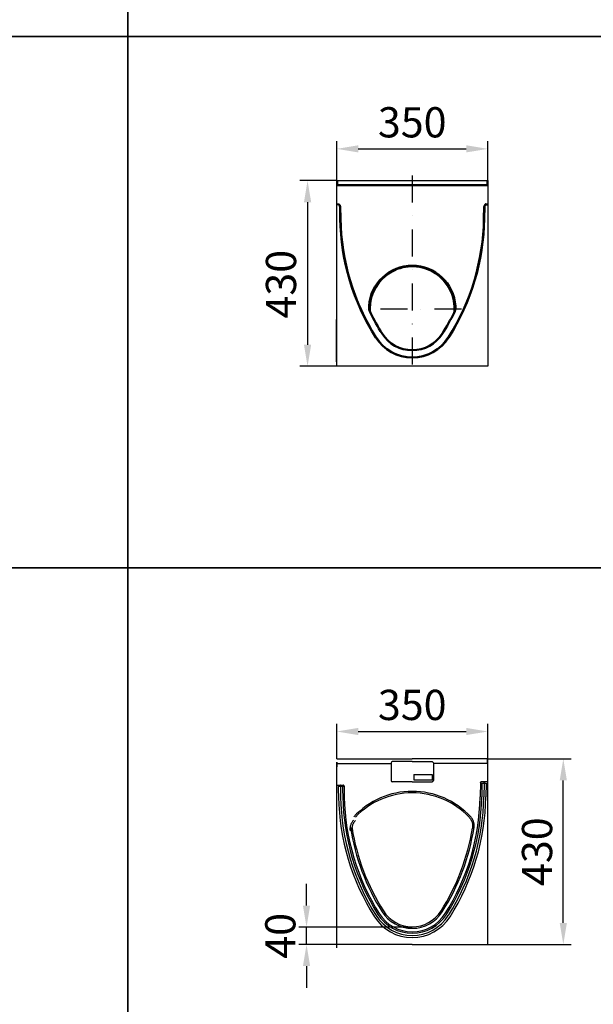
# Model space of a CAD drawing. Units: millimetres. Extents: x 125870 to 139652, y -11960 to 6950.
# Drawn here: x 134324 to 135653, y -6181 to -3901 of the extents above; entities that cross this region are included whole.
import ezdxf

# ---------------------------------------------------------------- set-up
doc = ezdxf.new("R2010")
doc.units = ezdxf.units.MM
doc.header["$LTSCALE"] = 2.5
doc.linetypes.add('STRICHPUNKT', pattern=[1, 0.5, -0.25, 0, -0.25])
doc.layers.get('Defpoints').update_dxf_attribs({"color": 10})
doc.layers.add('DUENN-18', color=10, linetype='Continuous')
doc.layers.add('MITTE', color=10, linetype='STRICHPUNKT')
doc.layers.add('SICHTBAR', color=5, linetype='Continuous', lineweight=25)
doc.styles.get("Standard").update_dxf_attribs({"font": 'arial.ttf'})
doc.dimstyles.get("Standard").update_dxf_attribs({"dimscale": 10, "dimtxt": 3.5, "dimasz": 2.4, "dimexe": 1.8, "dimexo": 0, "dimgap": 1, "dimtad": 1, "dimdec": 0, "dimrnd": 0.01, "dimzin": 0, "dimdsep": 46, "dimtxsty": 'Standard', "dimcen": 3, "dimclrd": 256, "dimclre": 256, "dimclrt": 256, "dimadec": 0, "dimazin": 0, "dimtfac": 1, "dimtdec": 0, "dimtix": 1, "dimtmove": 0, "dimatfit": 0, "dimfxl": 1, "dimtolj": 1, "dimtzin": 0, "dimarcsym": 0})

# ---------------------------------------------------------------- blocks, each defined once
blk = doc.blocks.new('*D678')
at = {"layer": 'Defpoints', "color": 0, "transparency": 16777216}
for p in [(135408.9, -4200), (135058.9, -4273.5), (135408.9, -4273.5)]:
    blk.add_point(p, dxfattribs=at)
at = {"layer": 'SICHTBAR', "lineweight": -2, "transparency": 16777216}
for p, q in [((135058.9, -4273.5), (135058.9, -4182)), ((135408.9, -4273.5), (135408.9, -4182)), ((135108.9, -4200), (135358.9, -4200))]:
    blk.add_line(p, q, dxfattribs=at)
at = {"layer": 'SICHTBAR', "transparency": 16777216}
for points in [[(135108.9, -4191.7), (135108.9, -4208.3), (135058.9, -4200)], [(135358.9, -4191.7), (135358.9, -4208.3), (135408.9, -4200)]]:
    blk.add_solid(points, dxfattribs=at)
at = {"layer": 'SICHTBAR', "transparency": 16777216, "insert": (135233.9, -4103.5), "char_height": 70, "attachment_point": 2}
blk.add_mtext('\\A1;350', dxfattribs=at)
blk = doc.blocks.new('*D679')
at = {"layer": 'Defpoints', "color": 0, "transparency": 16777216}
for p in [(135058.9, -4273.5), (134991.4, -4703.5), (135058.9, -4703.5)]:
    blk.add_point(p, dxfattribs=at)
at = {"layer": 'SICHTBAR', "lineweight": -2, "transparency": 16777216}
for p, q in [((135058.9, -4273.5), (134973.4, -4273.5)), ((134991.4, -4323.5), (134991.4, -4653.5)), ((135058.9, -4703.5), (134973.4, -4703.5))]:
    blk.add_line(p, q, dxfattribs=at)
at = {"layer": 'SICHTBAR', "transparency": 16777216}
for points in [[(134983.1, -4323.5), (134999.8, -4323.5), (134991.4, -4273.5)], [(134983.1, -4653.5), (134999.8, -4653.5), (134991.4, -4703.5)]]:
    blk.add_solid(points, dxfattribs=at)
at = {"layer": 'SICHTBAR', "transparency": 16777216, "insert": (134894.9, -4513.5), "char_height": 70, "attachment_point": 2, "rotation": 90}
blk.add_mtext('\\A1;430', dxfattribs=at)
blk = doc.blocks.new('*D723')
at = {"layer": 'Defpoints', "color": 0, "transparency": 16777216}
for p in [(135408.9, -5549.4), (135058.9, -5612.7), (135408.9, -5612.7)]:
    blk.add_point(p, dxfattribs=at)
at = {"layer": 'SICHTBAR', "lineweight": -2, "transparency": 16777216}
for p, q in [((135058.9, -5612.7), (135058.9, -5531.4)), ((135408.9, -5612.7), (135408.9, -5531.4)), ((135108.9, -5549.4), (135358.9, -5549.4))]:
    blk.add_line(p, q, dxfattribs=at)
at = {"layer": 'SICHTBAR', "transparency": 16777216}
for points in [[(135108.9, -5541), (135108.9, -5557.7), (135058.9, -5549.4)], [(135358.9, -5541), (135358.9, -5557.7), (135408.9, -5549.4)]]:
    blk.add_solid(points, dxfattribs=at)
at = {"layer": 'SICHTBAR', "transparency": 16777216, "insert": (135233.9, -5452.8), "char_height": 70, "attachment_point": 2}
blk.add_mtext('\\A1;350', dxfattribs=at)
blk = doc.blocks.new('*D724')
at = {"layer": 'Defpoints', "color": 0, "transparency": 16777216}
for p in [(135408.9, -5612.7), (135583.9, -5612.7), (135408.9, -6042.7)]:
    blk.add_point(p, dxfattribs=at)
at = {"layer": 'SICHTBAR', "lineweight": -2, "transparency": 16777216}
for p, q in [((135408.9, -5612.7), (135601.9, -5612.7)), ((135583.9, -5992.7), (135583.9, -5662.7)), ((135408.9, -6042.7), (135601.9, -6042.7))]:
    blk.add_line(p, q, dxfattribs=at)
at = {"layer": 'SICHTBAR', "transparency": 16777216}
for points in [[(135575.6, -5662.7), (135592.2, -5662.7), (135583.9, -5612.7)], [(135575.6, -5992.7), (135592.2, -5992.7), (135583.9, -6042.7)]]:
    blk.add_solid(points, dxfattribs=at)
at = {"layer": 'SICHTBAR', "transparency": 16777216, "insert": (135523.1, -5827.7), "char_height": 70, "attachment_point": 5, "rotation": 90}
blk.add_mtext('\\A1;430', dxfattribs=at)
blk = doc.blocks.new('*D725')
at = {"layer": 'Defpoints', "color": 0, "transparency": 16777216}
for p in [(134989, -6002.4), (135233.9, -6002.4), (135058.9, -6042.7)]:
    blk.add_point(p, dxfattribs=at)
at = {"layer": 'SICHTBAR', "lineweight": -2, "transparency": 16777216}
for p, q in [((134989, -5952.4), (134989, -5902.4)), ((135233.9, -6002.4), (134971, -6002.4)), ((134989, -6042.7), (134989, -6002.4)), ((135058.9, -6042.7), (134971, -6042.7)), ((134989, -6092.7), (134989, -6142.7))]:
    blk.add_line(p, q, dxfattribs=at)
at = {"layer": 'SICHTBAR', "transparency": 16777216}
for points in [[(134980.7, -5952.4), (134997.4, -5952.4), (134989, -6002.4)], [(134980.7, -6092.7), (134997.4, -6092.7), (134989, -6042.7)]]:
    blk.add_solid(points, dxfattribs=at)
at = {"layer": 'SICHTBAR', "transparency": 16777216, "insert": (134928.3, -6022.6), "char_height": 70, "attachment_point": 5, "rotation": 90}
blk.add_mtext('\\A1;40', dxfattribs=at)

msp = doc.modelspace()

# ---------------------------------------------------------------- linework, layer by layer
at = {"layer": 'DUENN-18', "linetype": 'Continuous', "lineweight": 50}
for p, q in [((135059.7, -4284.3), (135059.7, -4273.5)), ((135059.7, -4284.3), (135408.2, -4284.3)), ((135059.7, -4284.3), (135408.2, -4284.3)), ((135408.2, -4284.3), (135408.2, -4273.5)), ((135065.2, -4330.4), (135063.8, -4329.1)), ((135403.9, -4329.1), (135402.6, -4330.4)), ((135404.6, -4328.8), (135408.9, -4328.8)), ((135066.7, -4333.9), (135067.2, -4361.8)), ((135400.6, -4361.8), (135401.1, -4333.9))]:
    msp.add_line(p, q, dxfattribs=at)
at = {"layer": 'DUENN-18'}
for p, q in [((135059.7, -5631.4), (135059.7, -5620.5)), ((135059.7, -5623.6), (135184.9, -5623.6)), ((135408.2, -5623.6), (135282.9, -5623.6)), ((135408.2, -5623.6), (135408.2, -5612.7)), ((135237.9, -5649.2), (135279.9, -5649.2)), ((135237.9, -5649.2), (135237.9, -5661.2)), ((135279.9, -5649.2), (135279.9, -5661.2)), ((135058.9, -5673.9), (135068.5, -5673.9)), ((135076, -5676.5), (135062.6, -5676.7)), ((135062.6, -5676.7), (135063.2, -5708.7)), ((135067.4, -5676.6), (135067.9, -5708.6)), ((135067.5, -5674.9), (135067.6, -5676.6)), ((135072.4, -5676.5), (135073, -5708.5)), ((135237.9, -5661.2), (135279.9, -5661.2)), ((135391.8, -5668.7), (135405.2, -5668.9)), ((135395.4, -5668.7), (135394.8, -5700.7)), ((135408.9, -5666.1), (135399.3, -5666.1)), ((135400.4, -5668.8), (135399.9, -5700.8)), ((135400.3, -5667.1), (135400.3, -5668.8)), ((135405.2, -5668.9), (135404.6, -5700.9))]:
    msp.add_line(p, q, dxfattribs=at)
at = {"layer": 'DUENN-18', "linetype": 'Continuous', "lineweight": 50}
for centre, radius, start, end in [((135598.5, -4352.5), 531.4, 181, 212.3557), ((134869.3, -4352.5), 531.4, 327.6443, 359), ((135233.9, -4570.9), 100.3, 3.9151, 176.0849), ((135164.1, -4566.1), 30.3, 176.0849, 206.1824), ((135598.5, -4352.5), 514.3, 206.1824, 212.3557), ((134869.3, -4352.5), 514.3, 327.6443, 333.8176), ((135303.7, -4566.1), 30.3, 333.8176, 3.9151), ((135233.9, -4583.5), 82.8, 212.3557, 327.6443), ((135233.9, -4583.5), 99.8, 212.3557, 327.6443)]:
    msp.add_arc(centre, radius, start, end, dxfattribs=at)
at = {"layer": 'DUENN-18'}
for centre, radius, start, end in [((135233.9, -5873.6), 185.6, 90, 136.891), ((135233.9, -5873.6), 185.6, 43.109, 90), ((135599.1, -5691.6), 536, 181, 212.335), ((135599.1, -5691.6), 531.3, 181, 212.335), ((135599.1, -5691.6), 526.2, 181, 212.335), ((134868.7, -5691.6), 526.2, 327.665, 359), ((134868.7, -5691.6), 531.3, 327.665, 359), ((134868.7, -5691.6), 536, 327.665, 359), ((135598.5, -5691.8), 514.1, 188.9613, 212.3557), ((134869.3, -5691.8), 514.1, 327.6443, 351.0387), ((135233.9, -5922.7), 94, 212.335, 270), ((135233.9, -5922.7), 82.5, 212.3557, 270), ((135233.9, -5922.7), 82.5, 270, 327.6443), ((135233.9, -5922.7), 94, 270, 327.665), ((135233.9, -5922.7), 103.8, 212.335, 270), ((135233.9, -5922.7), 99, 212.335, 270), ((135233.9, -5922.7), 99, 270, 327.665), ((135233.9, -5922.7), 103.8, 270, 327.665)]:
    msp.add_arc(centre, radius, start, end, dxfattribs=at)
at = {"layer": 'DUENN-18', "linetype": 'Continuous', "lineweight": 50}
for centre, major_axis, start_param, end_param in [((135063.1, -4329.8), (-0.701, -0.714), 3.150656, 3.917927), ((135061.7, -4334), (3.51, 3.57), 5.50685, 6.292249), ((135406.1, -4334), (3.51, -3.57), 3.150656, 3.917927), ((135404.6, -4329.8), (-0.701, 0.714), 5.50685, 6.292249)]:
    msp.add_ellipse(centre, major_axis=major_axis, ratio=0.999327, start_param=start_param, end_param=end_param, dxfattribs=at)
at = {"layer": 'DUENN-18'}
msp.add_ellipse((135068.5, -5674.9), major_axis=(0.714, -0.701), ratio=0.999303, start_param=2.347816, end_param=3.935369, dxfattribs=at)
at = {"layer": 'DUENN-18', "extrusion": (0, 0, -1)}
msp.add_ellipse((135399.3, -5667.1), major_axis=(-0.714, -0.701), ratio=0.999303, start_param=2.347816, end_param=3.935369, dxfattribs=at)
at = {"layer": 'DUENN-18'}
for points in [[(135090.7, -5779.6), (135090.3, -5777.4), (135090.2, -5775.1), (135090.5, -5771.7), (135090.6, -5770.6), (135091, -5768.4), (135091.3, -5767.3), (135092, -5765.1), (135092.3, -5764.1), (135093.2, -5762), (135093.8, -5761), (135095.5, -5758), (135096.8, -5756.2), (135098.4, -5754.5)], [(135377.1, -5771.8), (135377.5, -5769.6), (135377.6, -5767.3), (135377.3, -5764), (135377.2, -5762.8), (135376.8, -5760.6), (135376.5, -5759.5), (135375.9, -5757.3), (135375.5, -5756.3), (135374.6, -5754.2), (135374.1, -5753.2), (135372.3, -5750.2), (135371, -5748.4), (135369.4, -5746.8)]]:
    msp.add_open_spline(points, degree=3, knots=[0, 0, 0, 0, 0.25, 0.25, 0.375, 0.375, 0.5, 0.5, 0.625, 0.625, 0.75, 0.75, 1, 1, 1, 1], dxfattribs=at)
at = {"layer": 'MITTE', "ltscale": 50}
for p, q in [((135233.9, -4261.6), (135233.9, -4717.8)), ((135347.8, -4570.9), (135120, -4570.9))]:
    msp.add_line(p, q, dxfattribs=at)
at = {"layer": 'SICHTBAR'}
for p, q in [((135058.9, -4327.5), (135058.9, -4273.5)), ((135058.9, -4273.5), (135408.9, -4273.5)), ((135408.9, -4273.5), (135408.9, -4327.5)), ((135058.9, -4328.5), (135058.9, -4327.5)), ((135058.9, -4327.5), (135063.5, -4327.5)), ((135058.9, -4328.8), (135058.9, -4328.5)), ((135058.9, -4703.5), (135058.9, -4328.8)), ((135058.9, -4328.8), (135063.1, -4328.8)), ((135064.8, -4328), (135066.2, -4329.3)), ((135401.6, -4329.4), (135402.9, -4328.1)), ((135404.3, -4327.5), (135408.9, -4327.5)), ((135408.9, -4327.5), (135408.9, -4328.5)), ((135408.9, -4328.8), (135408.9, -4328.5)), ((135408.9, -4328.8), (135408.9, -4703.5)), ((135068, -4333.5), (135068.5, -4361.7)), ((135399.3, -4361.7), (135399.8, -4333.5)), ((135058.7, -4595.5), (135058.9, -4595.5)), ((135058.7, -4598.5), (135058.7, -4595.5)), ((135058.7, -4690.5), (135058.7, -4598.5)), ((135058.9, -4598.5), (135058.7, -4598.5)), ((135164.2, -4627.6), (135164, -4627.7)), ((135303.6, -4627.6), (135303.8, -4627.7)), ((135058.7, -4693.5), (135058.7, -4690.5)), ((135058.7, -4690.5), (135058.9, -4690.5)), ((135058.9, -4693.5), (135058.7, -4693.5)), ((135408.9, -4703.5), (135058.9, -4703.5)), ((135058.9, -5612.7), (135233.9, -5612.7)), ((135058.9, -5673.5), (135058.9, -5620.5)), ((135059.7, -5623.6), (135184.9, -5623.6)), ((135184.9, -5622.2), (135184.9, -5663.2)), ((135233.9, -5619.2), (135187.9, -5619.2)), ((135408.9, -5612.7), (135233.9, -5612.7)), ((135233.9, -5619.2), (135279.9, -5619.2)), ((135282.9, -5622.2), (135282.9, -5663.2)), ((135408.2, -5623.6), (135282.9, -5623.6)), ((135408.9, -5665.7), (135408.9, -5612.7)), ((135058.9, -5673.5), (135074, -5673.5)), ((135058.9, -5673.9), (135058.9, -5673.5)), ((135058.9, -6050.5), (135058.9, -5673.9)), ((135074.7, -5673.8), (135075.6, -5674.7)), ((135075.9, -5675.4), (135076.5, -5708.7)), ((135233.9, -5666.2), (135187.9, -5666.2)), ((135233.9, -5666.2), (135279.9, -5666.2)), ((135391.9, -5667.6), (135391.3, -5700.9)), ((135393.1, -5666), (135392.2, -5666.9)), ((135408.9, -5665.7), (135393.8, -5665.7)), ((135408.9, -5666.1), (135408.9, -5665.7)), ((135408.9, -6042.7), (135408.9, -5666.1)), ((135233.9, -6042.7), (135058.9, -6042.7)), ((135233.9, -6042.7), (135408.9, -6042.7))]:
    msp.add_line(p, q, dxfattribs=at)
at = {"layer": 'SICHTBAR', "color": 0}
for points in [[(132565.3, -10090), (132565.3, 6230), (134575.3, 6230), (134575.3, -7630)], [(134575.3, -7630), (134575.3, 6230), (136585.3, 6230), (136585.3, -7630)], [(134575.3, -7630), (134575.3, 6230)], [(134575.3, 6230), (134575.3, -7630)], [(134575.3, -3940), (127485.3, -3940), (127485.3, -470), (134575.3, -470)], [(134575.3, -470), (138595.3, -470), (138595.3, -3940), (134575.3, -3940)], [(134575.3, -5170), (127485.3, -5170), (127485.3, -3940), (134575.3, -3940)], [(134575.3, -3940), (138595.3, -3940), (138595.3, -5170), (134575.3, -5170)], [(134575.3, -6400), (127485.3, -6400), (127485.3, -5170), (134575.3, -5170)], [(134575.3, -5170), (138595.3, -5170), (138595.3, -6400), (134575.3, -6400)]]:
    msp.add_lwpolyline(points, dxfattribs=at)
at = {"layer": 'SICHTBAR', "flags": 128}
msp.add_lwpolyline([(135136.4, -4570.9), (135136.6, -4576.7), (135136.7, -4578.3)], dxfattribs=at)
at = {"layer": 'SICHTBAR'}
for centre, radius, start, end in [((135598.5, -4352.5), 530.1, 181, 212.3557), ((134869.3, -4352.5), 530.1, 327.6443, 359), ((135233.9, -4570.9), 97.5, 355.5925, 180), ((135164.1, -4566.1), 30, 204.1467, 206.1824), ((135598.5, -4352.5), 514.1, 206.1824, 212.3557), ((134869.3, -4352.5), 514.1, 327.6443, 333.8176), ((135303.7, -4566.1), 30, 333.8176, 335.8533), ((135233.9, -4583.5), 82.5, 212.3557, 327.6443), ((135233.9, -4583.5), 98.5, 212.3557, 327.6443), ((135187.9, -5622.2), 3, 90, 180), ((135279.9, -5622.2), 3, 0, 90), ((135187.9, -5663.2), 3, 180, 270), ((135279.9, -5663.2), 3, 270, 0), ((135233.9, -5873.6), 182.1, 90, 136.249), ((135233.9, -5873.6), 182.1, 43.751, 90), ((135598.5, -5691.8), 522, 181, 212.3557), ((134869.3, -5691.8), 522, 327.6443, 359), ((135598.5, -5691.8), 510.6, 189.1662, 212.3557), ((134869.3, -5691.8), 510.6, 327.6443, 350.8338), ((135233.9, -5922.7), 90.5, 212.3557, 270), ((135233.9, -5922.7), 79, 212.3557, 270), ((135233.9, -5922.7), 79, 270, 327.6443), ((135233.9, -5922.7), 90.5, 270, 327.6443)]:
    msp.add_arc(centre, radius, start, end, dxfattribs=at)
for centre, major_axis, start_param, end_param in [((135063.5, -4329.5), (-1.4, -1.43), 3.150656, 3.917927), ((135062, -4333.6), (4.21, 4.28), 5.50685, 6.292249), ((135405.8, -4333.6), (4.21, -4.28), 3.150656, 3.917927), ((135404.3, -4329.5), (-1.4, 1.43), 5.50685, 6.292249), ((135074, -5674.5), (-0.701, -0.714), 3.150656, 3.917927), ((135074.9, -5675.4), (0.701, 0.714), 5.50685, 6.292249)]:
    msp.add_ellipse(centre, major_axis=major_axis, ratio=0.999327, start_param=start_param, end_param=end_param, dxfattribs=at)
at = {"layer": 'SICHTBAR', "extrusion": (0, 0, -1)}
for centre, major_axis, start_param, end_param in [((135392.9, -5667.7), (-0.701, 0.714), 5.50685, 6.292249), ((135393.8, -5666.7), (0.701, -0.714), 3.150656, 3.917927)]:
    msp.add_ellipse(centre, major_axis=major_axis, ratio=0.999327, start_param=start_param, end_param=end_param, dxfattribs=at)
at = {"layer": 'SICHTBAR'}
for points in [[(135102.3, -5755.5), (135100.7, -5757.1), (135099.3, -5759), (135097.9, -5761.4), (135097.6, -5761.9), (135097.1, -5762.9), (135096.8, -5763.5), (135096.1, -5765.1), (135095.7, -5766.1), (135095, -5768.3), (135094.8, -5769.4), (135094.5, -5771.1), (135094.4, -5771.7), (135094.2, -5772.8), (135094.2, -5773.4), (135093.9, -5776.3), (135094, -5778.6), (135094.4, -5780.9)], [(135365.5, -5747.7), (135367.1, -5749.3), (135368.5, -5751.2), (135369.9, -5753.6), (135370.2, -5754.1), (135370.7, -5755.2), (135371, -5755.7), (135371.7, -5757.3), (135372.1, -5758.3), (135372.8, -5760.5), (135373, -5761.6), (135373.4, -5763.3), (135373.4, -5763.9), (135373.6, -5765), (135373.7, -5765.6), (135373.9, -5768.5), (135373.8, -5770.8), (135373.4, -5773.1)]]:
    msp.add_open_spline(points, degree=3, knots=[0, 0, 0, 0, 0.25, 0.25, 0.3125, 0.3125, 0.375, 0.375, 0.5, 0.5, 0.625, 0.625, 0.6875, 0.6875, 0.75, 0.75, 1, 1, 1, 1], dxfattribs=at)

# ---------------------------------------------------------------- dimensions: what is measured, and where the dimension line sits
for base, p1, p2, picture, middle in [((135408.9, -4200), (135058.9, -4273.5), (135408.9, -4273.5), '*D678', (135233.9, -4200)), ((135408.9, -5549.4), (135058.9, -5612.7), (135408.9, -5612.7), '*D723', (135233.9, -5549.4))]:
    dim = msp.add_linear_dim(base=base, p1=p1, p2=p2, dimstyle='Standard', override={"dimtxt": 7, "dimasz": 5, "dimgap": 2.5}, dxfattribs=at)
    dim.commit()
    dim.dimension.update_dxf_attribs({"geometry": picture, "text_midpoint": middle, "dimtype": 160})
dim = msp.add_linear_dim(base=(134991.4, -4703.5), p1=(135058.9, -4273.5), p2=(135058.9, -4703.5), angle=90, dimstyle='Standard', override={"dimtxt": 7, "dimasz": 5, "dimgap": 2.5}, dxfattribs=at)
dim.commit()
dim.dimension.update_dxf_attribs({"geometry": '*D679', "text_midpoint": (134991.4, -4513.5), "dimtype": 160})
for base, p1, p2, picture, middle in [((135583.9, -5612.7), (135408.9, -6042.7), (135408.9, -5612.7), '*D724', (135523.1, -5827.7)), ((134989, -6002.4), (135058.9, -6042.7), (135233.9, -6002.4), '*D725', (134928.3, -6022.6))]:
    dim = msp.add_linear_dim(base=base, p1=p1, p2=p2, angle=90, dimstyle='Standard', override={"dimtxt": 7, "dimasz": 5, "dimgap": 2.5}, dxfattribs=at)
    dim.commit()
    dim.dimension.update_dxf_attribs({"geometry": picture, "text_midpoint": middle})

doc.saveas('drawing.dxf')
